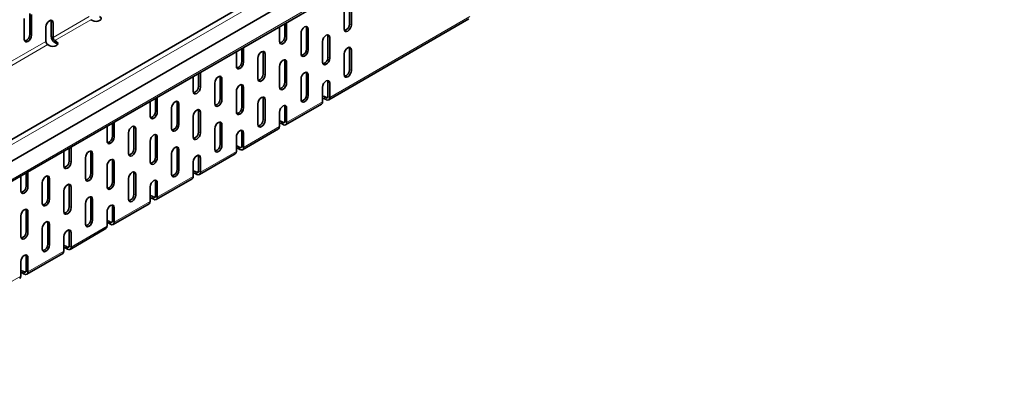
# Model space of a CAD drawing. Units: millimetres. Extents: x 75 to 2951, y 25 to 2075.
# Drawn here: x 2540 to 2733, y 1722 to 1794 of the extents above; entities that cross this region are included whole.
import ezdxf

# ---------------------------------------------------------------- set-up
doc = ezdxf.new("R2010")
doc.units = ezdxf.units.MM
doc.header["$LTSCALE"] = 5
doc.layers.get('0').update_dxf_attribs({"color": 1})
doc.layers.add('320649', color=7, linetype='Continuous')

# ---------------------------------------------------------------- blocks, each defined once
blk = doc.blocks.new('1063925-M_001_ISOMETRIC VIEW')
at = {"color": 7, "linetype": 'Continuous', "lineweight": 35}
for p, q in [((2882.77, 1969.53), (2175.66, 1561.33)), ((2176.3, 1557.41), (2883.4, 1965.62)), ((2175.7, 1553.1), (2882.81, 1961.3)), ((2603.35, 1796.23), (2603.35, 1792.15)), ((2604.41, 1793.17), (2604.41, 1797.25)), ((2604.77, 1792.96), (2604.77, 1797.05)), ((2540.42, 1794.19), (2540.42, 1790.1)), ((2541.48, 1791.13), (2541.48, 1795.21)), ((2541.84, 1790.92), (2541.84, 1795)), ((2600.32, 1778.22), (2627.9, 1794.14)), ((2544.66, 1792.55), (2544.66, 1789.7)), ((2545.73, 1790.72), (2545.73, 1793.57)), ((2546.08, 1790.51), (2546.08, 1793.37)), ((2553.5, 1793.98), (2553.82, 1793.8)), ((2590.63, 1792.63), (2590.63, 1789.7)), ((2591.69, 1790.72), (2591.69, 1793.24)), ((2592.04, 1790.52), (2592.04, 1793.44)), ((2595.93, 1788.27), (2595.93, 1792.35)), ((2594.87, 1791.33), (2594.87, 1787.25)), ((2596.28, 1788.07), (2596.28, 1792.15)), ((2600.17, 1786.64), (2600.17, 1790.72)), ((2600.53, 1786.43), (2600.53, 1790.51)), ((2545.02, 1789.08), (2545.34, 1788.9)), ((2546.75, 1789.72), (2546.43, 1789.9)), ((2546.75, 1789.31), (2546.43, 1789.49)), ((2583.2, 1785.82), (2583.2, 1788.34)), ((2583.56, 1785.62), (2583.56, 1788.55)), ((2599.11, 1789.7), (2599.11, 1785.62)), ((2582.14, 1787.73), (2582.14, 1784.8)), ((2586.38, 1786.43), (2586.38, 1782.35)), ((2587.44, 1783.37), (2587.44, 1787.45)), ((2587.8, 1783.17), (2587.8, 1787.25)), ((2603.35, 1787.25), (2603.35, 1783.17)), ((2604.41, 1784.19), (2604.41, 1788.27)), ((2604.77, 1783.98), (2604.77, 1788.06)), ((2590.63, 1784.8), (2590.63, 1780.72)), ((2591.69, 1781.74), (2591.69, 1785.82)), ((2592.04, 1781.53), (2592.04, 1785.62)), ((2573.66, 1782.83), (2573.66, 1779.9)), ((2574.72, 1780.92), (2574.72, 1783.44)), ((2575.07, 1780.72), (2575.07, 1783.65)), ((2578.96, 1778.47), (2578.96, 1782.56)), ((2595.93, 1779.29), (2595.93, 1783.37)), ((2596.28, 1779.08), (2596.28, 1783.17)), ((2577.9, 1781.53), (2577.9, 1777.45)), ((2579.31, 1778.27), (2579.31, 1782.35)), ((2583.2, 1776.84), (2583.2, 1780.92)), ((2583.56, 1776.63), (2583.56, 1780.72)), ((2594.87, 1782.35), (2594.87, 1778.27)), ((2599.11, 1780.72), (2599.11, 1777.86)), ((2600.17, 1778.88), (2600.17, 1781.74)), ((2600.53, 1778.67), (2600.53, 1781.53)), ((2566.58, 1775.82), (2566.58, 1778.75)), ((2582.14, 1779.9), (2582.14, 1775.82)), ((2599.5, 1778.86), (2599.82, 1778.67)), ((2565.17, 1777.93), (2565.17, 1775)), ((2566.23, 1776.02), (2566.23, 1778.54)), ((2570.47, 1773.57), (2570.47, 1777.66)), ((2570.83, 1773.37), (2570.83, 1777.45)), ((2586.38, 1777.45), (2586.38, 1773.37)), ((2587.44, 1774.39), (2587.44, 1778.47)), ((2587.8, 1774.18), (2587.8, 1778.27)), ((2591.69, 1773.98), (2591.69, 1776.84)), ((2591.83, 1773.32), (2598.9, 1777.4)), ((2599.5, 1778.45), (2599.82, 1778.27)), ((2569.41, 1776.64), (2569.41, 1772.55)), ((2573.66, 1775), (2573.66, 1770.92)), ((2574.72, 1771.94), (2574.72, 1776.02)), ((2575.07, 1771.74), (2575.07, 1775.82)), ((2590.63, 1775.82), (2590.63, 1772.96)), ((2592.04, 1773.78), (2592.04, 1776.63)), ((2556.69, 1773.03), (2556.69, 1770.1)), ((2557.75, 1771.13), (2557.75, 1773.65)), ((2558.1, 1770.92), (2558.1, 1773.85)), ((2578.96, 1769.49), (2578.96, 1773.57)), ((2579.31, 1769.29), (2579.31, 1773.37)), ((2591.02, 1773.96), (2591.33, 1773.78)), ((2591.02, 1773.55), (2591.33, 1773.37)), ((2560.93, 1771.74), (2560.93, 1767.65)), ((2561.99, 1768.68), (2561.99, 1772.76)), ((2562.34, 1768.47), (2562.34, 1772.55)), ((2566.23, 1767.04), (2566.23, 1771.12)), ((2566.58, 1766.84), (2566.58, 1770.92)), ((2577.9, 1772.55), (2577.9, 1768.47)), ((2582.14, 1770.92), (2582.14, 1768.06)), ((2583.2, 1769.08), (2583.2, 1771.94)), ((2583.35, 1768.42), (2590.42, 1772.5)), ((2583.56, 1768.88), (2583.56, 1771.74)), ((2549.61, 1766.02), (2549.61, 1768.95)), ((2565.17, 1770.1), (2565.17, 1766.02)), ((2582.53, 1769.06), (2582.85, 1768.88)), ((2548.2, 1768.14), (2548.2, 1765.21)), ((2549.26, 1766.23), (2549.26, 1768.75)), ((2553.5, 1763.78), (2553.5, 1767.86)), ((2553.86, 1763.57), (2553.86, 1767.66)), ((2569.41, 1767.65), (2569.41, 1763.57)), ((2570.47, 1764.59), (2570.47, 1768.67)), ((2570.83, 1764.39), (2570.83, 1768.47)), ((2574.72, 1764.18), (2574.72, 1767.04)), ((2574.86, 1763.52), (2581.93, 1767.6)), ((2582.53, 1768.65), (2582.85, 1768.47)), ((2552.44, 1766.84), (2552.44, 1762.76)), ((2556.69, 1765.21), (2556.69, 1761.12)), ((2557.75, 1762.14), (2557.75, 1766.23)), ((2558.1, 1761.94), (2558.1, 1766.02)), ((2573.66, 1766.02), (2573.66, 1763.16)), ((2575.07, 1763.98), (2575.07, 1766.84)), ((2539.71, 1763.24), (2539.71, 1760.31)), ((2540.78, 1761.33), (2540.78, 1763.85)), ((2541.13, 1761.12), (2541.13, 1764.05)), ((2561.99, 1759.69), (2561.99, 1763.78)), ((2562.34, 1759.49), (2562.34, 1763.57)), ((2574.04, 1764.16), (2574.36, 1763.98)), ((2574.04, 1763.75), (2574.36, 1763.57)), ((2543.96, 1761.94), (2543.96, 1757.86)), ((2545.02, 1758.88), (2545.02, 1762.96)), ((2545.37, 1758.67), (2545.37, 1762.76)), ((2549.26, 1757.25), (2549.26, 1761.33)), ((2560.93, 1762.76), (2560.93, 1758.67)), ((2566.23, 1759.28), (2566.23, 1762.14)), ((2566.38, 1758.62), (2573.45, 1762.7)), ((2566.58, 1759.08), (2566.58, 1761.94)), ((2548.2, 1760.31), (2548.2, 1756.22)), ((2549.61, 1757.04), (2549.61, 1761.12)), ((2565.17, 1761.12), (2565.17, 1758.26)), ((2565.56, 1759.26), (2565.88, 1759.08)), ((2552.44, 1757.86), (2552.44, 1753.77)), ((2553.5, 1754.8), (2553.5, 1758.88)), ((2553.86, 1754.59), (2553.86, 1758.67)), ((2557.89, 1753.72), (2564.96, 1757.81)), ((2565.56, 1758.86), (2565.88, 1758.67)), ((2539.71, 1755.41), (2539.71, 1751.33)), ((2540.78, 1752.35), (2540.78, 1756.43)), ((2541.13, 1752.14), (2541.13, 1756.23)), ((2556.69, 1756.22), (2556.69, 1753.37)), ((2557.75, 1754.39), (2557.75, 1757.24)), ((2558.1, 1754.18), (2558.1, 1757.04)), ((2545.02, 1749.9), (2545.02, 1753.98)), ((2545.37, 1749.69), (2545.37, 1753.78)), ((2557.07, 1754.37), (2557.39, 1754.18)), ((2557.07, 1753.96), (2557.39, 1753.77)), ((2543.96, 1752.96), (2543.96, 1748.88)), ((2549.26, 1749.49), (2549.26, 1752.35)), ((2549.41, 1748.83), (2556.48, 1752.91)), ((2549.61, 1749.28), (2549.61, 1752.14)), ((2548.2, 1751.33), (2548.2, 1748.47)), ((2540.92, 1743.93), (2547.99, 1748.01)), ((2548.59, 1749.47), (2548.91, 1749.28)), ((2548.59, 1749.06), (2548.91, 1748.88)), ((2539.71, 1746.43), (2539.71, 1743.57)), ((2540.78, 1744.59), (2540.78, 1747.45)), ((2541.13, 1744.39), (2541.13, 1747.24)), ((2540.1, 1744.57), (2540.42, 1744.39)), ((2540.1, 1744.16), (2540.42, 1743.98))]:
    blk.add_line(p, q, dxfattribs=at)
at = {"color": 8, "linetype": 'Continuous', "lineweight": 18}
for p, q in [((2883.4, 1968.86), (2176.3, 1560.66)), ((2175.91, 1553.55), (2883.01, 1961.76)), ((2546.08, 1790.51), (2553.15, 1794.59)), ((2600.53, 1778.67), (2628.1, 1794.59)), ((2545.73, 1793.57), (2546.08, 1793.37)), ((2553.5, 1793.98), (2546.43, 1789.9)), ((2596.28, 1792.15), (2595.93, 1792.35)), ((2604.77, 1792.96), (2604.41, 1793.17)), ((2541.48, 1791.13), (2541.84, 1790.92)), ((2546.08, 1790.51), (2545.73, 1790.72)), ((2592.04, 1790.52), (2591.69, 1790.72)), ((2600.53, 1790.51), (2600.17, 1790.72)), ((2537.59, 1785.61), (2544.66, 1789.7)), ((2545.02, 1789.08), (2537.95, 1785)), ((2546.43, 1789.49), (2546.43, 1789.9)), ((2546.75, 1789.31), (2546.75, 1789.72)), ((2587.8, 1787.25), (2587.44, 1787.45)), ((2596.28, 1788.07), (2595.93, 1788.27)), ((2600.53, 1786.43), (2600.17, 1786.64)), ((2604.77, 1788.06), (2604.41, 1788.27)), ((2583.56, 1785.62), (2583.2, 1785.82)), ((2592.04, 1785.62), (2591.69, 1785.82)), ((2579.31, 1782.35), (2578.96, 1782.56)), ((2587.8, 1783.17), (2587.44, 1783.37)), ((2596.28, 1783.17), (2595.93, 1783.37)), ((2604.77, 1783.98), (2604.41, 1784.19)), ((2575.07, 1780.72), (2574.72, 1780.92)), ((2583.56, 1780.72), (2583.2, 1780.92)), ((2592.04, 1781.53), (2591.69, 1781.74)), ((2600.53, 1781.53), (2600.17, 1781.74)), ((2596.28, 1779.08), (2595.93, 1779.29)), ((2599.5, 1778.45), (2599.5, 1778.86)), ((2600.17, 1778.88), (2599.82, 1778.67)), ((2599.82, 1778.27), (2599.82, 1778.67)), ((2600.17, 1778.88), (2600.53, 1778.67)), ((2570.83, 1777.45), (2570.47, 1777.66)), ((2579.31, 1778.27), (2578.96, 1778.47)), ((2583.56, 1776.63), (2583.2, 1776.84)), ((2587.8, 1778.27), (2587.44, 1778.47)), ((2592.04, 1776.63), (2591.69, 1776.84)), ((2592.04, 1773.78), (2599.11, 1777.86)), ((2566.58, 1775.82), (2566.23, 1776.02)), ((2575.07, 1775.82), (2574.72, 1776.02)), ((2570.83, 1773.37), (2570.47, 1773.57)), ((2579.31, 1773.37), (2578.96, 1773.57)), ((2583.56, 1768.88), (2590.63, 1772.96)), ((2587.8, 1774.18), (2587.44, 1774.39)), ((2591.02, 1773.55), (2591.02, 1773.96)), ((2591.69, 1773.98), (2591.33, 1773.78)), ((2591.33, 1773.37), (2591.33, 1773.78)), ((2591.69, 1773.98), (2592.04, 1773.78)), ((2558.1, 1770.92), (2557.75, 1771.13)), ((2562.34, 1772.55), (2561.99, 1772.76)), ((2566.58, 1770.92), (2566.23, 1771.12)), ((2575.07, 1771.74), (2574.72, 1771.94)), ((2583.56, 1771.74), (2583.2, 1771.94)), ((2579.31, 1769.29), (2578.96, 1769.49)), ((2582.53, 1768.65), (2582.53, 1769.06)), ((2583.2, 1769.08), (2582.85, 1768.88)), ((2583.2, 1769.08), (2583.56, 1768.88)), ((2553.86, 1767.66), (2553.5, 1767.86)), ((2562.34, 1768.47), (2561.99, 1768.68)), ((2566.58, 1766.84), (2566.23, 1767.04)), ((2570.83, 1768.47), (2570.47, 1768.67)), ((2575.07, 1766.84), (2574.72, 1767.04)), ((2575.07, 1763.98), (2582.14, 1768.06)), ((2582.85, 1768.47), (2582.85, 1768.88)), ((2549.61, 1766.02), (2549.26, 1766.23)), ((2558.1, 1766.02), (2557.75, 1766.23)), ((2553.86, 1763.57), (2553.5, 1763.78)), ((2562.34, 1763.57), (2561.99, 1763.78)), ((2566.58, 1759.08), (2573.66, 1763.16)), ((2570.83, 1764.39), (2570.47, 1764.59)), ((2574.04, 1763.75), (2574.04, 1764.16)), ((2574.72, 1764.18), (2574.36, 1763.98)), ((2574.36, 1763.57), (2574.36, 1763.98)), ((2574.72, 1764.18), (2575.07, 1763.98)), ((2541.13, 1761.12), (2540.78, 1761.33)), ((2545.37, 1762.76), (2545.02, 1762.96)), ((2549.61, 1761.12), (2549.26, 1761.33)), ((2558.1, 1761.94), (2557.75, 1762.14)), ((2566.58, 1761.94), (2566.23, 1762.14)), ((2562.34, 1759.49), (2561.99, 1759.69)), ((2565.56, 1758.86), (2565.56, 1759.26)), ((2566.23, 1759.28), (2565.88, 1759.08)), ((2566.23, 1759.28), (2566.58, 1759.08)), ((2545.37, 1758.67), (2545.02, 1758.88)), ((2553.86, 1758.67), (2553.5, 1758.88)), ((2558.1, 1754.18), (2565.17, 1758.26)), ((2565.88, 1758.67), (2565.88, 1759.08)), ((2541.13, 1756.23), (2540.78, 1756.43)), ((2549.61, 1757.04), (2549.26, 1757.25)), ((2558.1, 1757.04), (2557.75, 1757.24)), ((2545.37, 1753.78), (2545.02, 1753.98)), ((2553.86, 1754.59), (2553.5, 1754.8)), ((2557.07, 1753.96), (2557.07, 1754.37)), ((2557.75, 1754.39), (2557.39, 1754.18)), ((2557.39, 1753.77), (2557.39, 1754.18)), ((2557.75, 1754.39), (2558.1, 1754.18)), ((2541.13, 1752.14), (2540.78, 1752.35)), ((2549.61, 1752.14), (2549.26, 1752.35)), ((2549.61, 1749.28), (2556.69, 1753.37)), ((2545.37, 1749.69), (2545.02, 1749.9)), ((2541.13, 1744.39), (2548.2, 1748.47)), ((2548.59, 1749.06), (2548.59, 1749.47)), ((2549.26, 1749.49), (2548.91, 1749.28)), ((2548.91, 1748.88), (2548.91, 1749.28)), ((2549.26, 1749.49), (2549.61, 1749.28)), ((2541.13, 1747.24), (2540.78, 1747.45)), ((2540.1, 1744.16), (2540.1, 1744.57)), ((2540.78, 1744.59), (2540.42, 1744.39)), ((2540.42, 1743.98), (2540.42, 1744.39)), ((2540.78, 1744.59), (2541.13, 1744.39)), ((2512.14, 1727.65), (2539.71, 1743.57))]:
    blk.add_line(p, q, dxfattribs=at)
at = {"color": 7, "linetype": 'Continuous', "lineweight": 35, "flags": 128}
for points in [[(2553.82, 1793.8), (2554.15, 1793.67), (2554.53, 1793.63), (2554.91, 1793.67), (2555.24, 1793.8), (2555.45, 1793.99), (2555.53, 1794.21), (2555.45, 1794.43), (2555.24, 1794.61)], [(2546.08, 1793.37), (2546.02, 1793.65), (2545.87, 1793.83), (2545.64, 1793.87), (2545.37, 1793.78), (2545.1, 1793.56), (2544.87, 1793.25), (2544.72, 1792.9), (2544.66, 1792.55)], [(2545.73, 1793.57), (2545.67, 1793.86), (2545.66, 1793.87)], [(2596.28, 1792.15), (2596.23, 1792.43), (2596.08, 1792.61), (2595.85, 1792.65), (2595.58, 1792.56), (2595.31, 1792.34), (2595.08, 1792.03), (2594.92, 1791.68), (2594.87, 1791.33)], [(2595.93, 1792.35), (2595.88, 1792.63), (2595.87, 1792.65)], [(2603.35, 1792.15), (2603.41, 1791.87), (2603.56, 1791.69), (2603.79, 1791.64), (2604.06, 1791.74), (2604.33, 1791.96), (2604.56, 1792.27), (2604.71, 1792.62), (2604.77, 1792.96)], [(2540.42, 1790.1), (2540.48, 1789.82), (2540.63, 1789.65), (2540.86, 1789.6), (2541.13, 1789.7), (2541.4, 1789.91), (2541.63, 1790.22), (2541.78, 1790.58), (2541.84, 1790.92)], [(2590.63, 1789.7), (2590.68, 1789.42), (2590.83, 1789.24), (2591.06, 1789.2), (2591.33, 1789.29), (2591.6, 1789.51), (2591.83, 1789.82), (2591.99, 1790.17), (2592.04, 1790.52)], [(2600.53, 1790.51), (2600.47, 1790.8), (2600.32, 1790.97), (2600.09, 1791.02), (2599.82, 1790.92), (2599.55, 1790.7), (2599.32, 1790.39), (2599.17, 1790.04), (2599.11, 1789.7)], [(2600.17, 1790.72), (2600.12, 1791), (2600.11, 1791.02)], [(2545.34, 1788.9), (2545.66, 1788.77), (2546.04, 1788.73), (2546.43, 1788.77), (2546.75, 1788.9), (2546.97, 1789.09), (2547.04, 1789.31), (2546.97, 1789.53), (2546.75, 1789.72)], [(2546.98, 1789.1), (2546.97, 1789.12), (2546.75, 1789.31)], [(2604.77, 1788.06), (2604.71, 1788.35), (2604.56, 1788.52), (2604.33, 1788.57), (2604.06, 1788.47), (2603.79, 1788.25), (2603.56, 1787.94), (2603.41, 1787.59), (2603.35, 1787.25)], [(2604.41, 1788.27), (2604.36, 1788.55), (2604.35, 1788.57)], [(2587.8, 1787.25), (2587.74, 1787.53), (2587.59, 1787.71), (2587.36, 1787.75), (2587.09, 1787.66), (2586.82, 1787.44), (2586.59, 1787.13), (2586.44, 1786.78), (2586.38, 1786.43)], [(2587.44, 1787.45), (2587.39, 1787.73), (2587.38, 1787.75)], [(2594.87, 1787.25), (2594.92, 1786.97), (2595.08, 1786.79), (2595.31, 1786.75), (2595.58, 1786.84), (2595.85, 1787.06), (2596.08, 1787.37), (2596.23, 1787.72), (2596.28, 1788.07)], [(2599.11, 1785.62), (2599.17, 1785.33), (2599.32, 1785.16), (2599.55, 1785.11), (2599.82, 1785.21), (2600.09, 1785.43), (2600.32, 1785.73), (2600.47, 1786.09), (2600.53, 1786.43)], [(2582.14, 1784.8), (2582.19, 1784.52), (2582.35, 1784.34), (2582.58, 1784.3), (2582.85, 1784.39), (2583.12, 1784.61), (2583.35, 1784.92), (2583.5, 1785.27), (2583.56, 1785.62)], [(2592.04, 1785.62), (2591.99, 1785.9), (2591.83, 1786.07), (2591.6, 1786.12), (2591.33, 1786.02), (2591.06, 1785.81), (2590.83, 1785.5), (2590.68, 1785.14), (2590.63, 1784.8)], [(2591.69, 1785.82), (2591.63, 1786.1), (2591.62, 1786.12)], [(2579.31, 1782.35), (2579.26, 1782.63), (2579.11, 1782.81), (2578.88, 1782.85), (2578.61, 1782.76), (2578.33, 1782.54), (2578.11, 1782.23), (2577.95, 1781.88), (2577.9, 1781.53)], [(2578.96, 1782.56), (2578.91, 1782.84), (2578.9, 1782.85)], [(2586.38, 1782.35), (2586.44, 1782.07), (2586.59, 1781.89), (2586.82, 1781.85), (2587.09, 1781.94), (2587.36, 1782.16), (2587.59, 1782.47), (2587.74, 1782.82), (2587.8, 1783.17)], [(2596.28, 1783.17), (2596.23, 1783.45), (2596.08, 1783.62), (2595.85, 1783.67), (2595.58, 1783.57), (2595.31, 1783.36), (2595.08, 1783.05), (2594.92, 1782.69), (2594.87, 1782.35)], [(2595.93, 1783.37), (2595.88, 1783.65), (2595.87, 1783.67)], [(2603.35, 1783.17), (2603.41, 1782.88), (2603.56, 1782.71), (2603.79, 1782.66), (2604.06, 1782.76), (2604.33, 1782.98), (2604.56, 1783.28), (2604.71, 1783.64), (2604.77, 1783.98)], [(2573.66, 1779.9), (2573.71, 1779.62), (2573.86, 1779.44), (2574.09, 1779.4), (2574.36, 1779.49), (2574.63, 1779.71), (2574.86, 1780.02), (2575.02, 1780.37), (2575.07, 1780.72)], [(2583.56, 1780.72), (2583.5, 1781), (2583.35, 1781.18), (2583.12, 1781.22), (2582.85, 1781.13), (2582.58, 1780.91), (2582.35, 1780.6), (2582.19, 1780.24), (2582.14, 1779.9)], [(2583.2, 1780.92), (2583.15, 1781.2), (2583.14, 1781.22)], [(2590.63, 1780.72), (2590.68, 1780.44), (2590.83, 1780.26), (2591.06, 1780.21), (2591.33, 1780.31), (2591.6, 1780.53), (2591.83, 1780.84), (2591.99, 1781.19), (2592.04, 1781.53)], [(2600.53, 1781.53), (2600.47, 1781.81), (2600.32, 1781.99), (2600.09, 1782.03), (2599.82, 1781.94), (2599.55, 1781.72), (2599.32, 1781.41), (2599.17, 1781.06), (2599.11, 1780.72)], [(2600.17, 1781.74), (2600.12, 1782.02), (2600.11, 1782.04)], [(2587.8, 1778.27), (2587.74, 1778.55), (2587.59, 1778.73), (2587.36, 1778.77), (2587.09, 1778.68), (2586.82, 1778.46), (2586.59, 1778.15), (2586.44, 1777.79), (2586.38, 1777.45)], [(2587.44, 1778.47), (2587.39, 1778.75), (2587.38, 1778.77)], [(2594.87, 1778.27), (2594.92, 1777.99), (2595.08, 1777.81), (2595.31, 1777.76), (2595.58, 1777.86), (2595.85, 1778.08), (2596.08, 1778.39), (2596.23, 1778.74), (2596.28, 1779.08)], [(2599.11, 1779), (2599.18, 1778.98), (2599.5, 1778.86)], [(2570.83, 1777.45), (2570.77, 1777.73), (2570.62, 1777.91), (2570.39, 1777.95), (2570.12, 1777.86), (2569.85, 1777.64), (2569.62, 1777.33), (2569.47, 1776.98), (2569.41, 1776.64)], [(2570.47, 1777.66), (2570.42, 1777.94), (2570.41, 1777.96)], [(2577.9, 1777.45), (2577.95, 1777.17), (2578.11, 1776.99), (2578.33, 1776.95), (2578.61, 1777.04), (2578.88, 1777.26), (2579.11, 1777.57), (2579.26, 1777.92), (2579.31, 1778.27)], [(2592.04, 1776.63), (2591.99, 1776.92), (2591.83, 1777.09), (2591.6, 1777.14), (2591.33, 1777.04), (2591.06, 1776.82), (2590.83, 1776.51), (2590.68, 1776.16), (2590.63, 1775.82)], [(2591.69, 1776.84), (2591.63, 1777.12), (2591.62, 1777.14)], [(2599.11, 1778.59), (2599.18, 1778.58), (2599.5, 1778.45)], [(2565.17, 1775), (2565.22, 1774.72), (2565.38, 1774.55), (2565.61, 1774.5), (2565.88, 1774.6), (2566.15, 1774.81), (2566.38, 1775.12), (2566.53, 1775.48), (2566.58, 1775.82)], [(2575.07, 1775.82), (2575.02, 1776.1), (2574.86, 1776.28), (2574.63, 1776.32), (2574.36, 1776.23), (2574.09, 1776.01), (2573.86, 1775.7), (2573.71, 1775.35), (2573.66, 1775)], [(2574.72, 1776.02), (2574.66, 1776.3), (2574.65, 1776.32)], [(2582.14, 1775.82), (2582.19, 1775.54), (2582.35, 1775.36), (2582.58, 1775.32), (2582.85, 1775.41), (2583.12, 1775.63), (2583.35, 1775.94), (2583.5, 1776.29), (2583.56, 1776.63)], [(2562.34, 1772.55), (2562.29, 1772.84), (2562.13, 1773.01), (2561.91, 1773.06), (2561.63, 1772.96), (2561.36, 1772.74), (2561.13, 1772.43), (2560.98, 1772.08), (2560.93, 1771.74)], [(2561.99, 1772.76), (2561.93, 1773.04), (2561.93, 1773.06)], [(2569.41, 1772.55), (2569.47, 1772.27), (2569.62, 1772.1), (2569.85, 1772.05), (2570.12, 1772.15), (2570.39, 1772.36), (2570.62, 1772.67), (2570.77, 1773.03), (2570.83, 1773.37)], [(2579.31, 1773.37), (2579.26, 1773.65), (2579.11, 1773.83), (2578.88, 1773.87), (2578.61, 1773.78), (2578.33, 1773.56), (2578.11, 1773.25), (2577.95, 1772.9), (2577.9, 1772.55)], [(2578.96, 1773.57), (2578.91, 1773.85), (2578.9, 1773.87)], [(2586.38, 1773.37), (2586.44, 1773.09), (2586.59, 1772.91), (2586.82, 1772.87), (2587.09, 1772.96), (2587.36, 1773.18), (2587.59, 1773.49), (2587.74, 1773.84), (2587.8, 1774.18)], [(2590.63, 1774.1), (2590.69, 1774.08), (2591.02, 1773.96)], [(2590.63, 1773.69), (2590.69, 1773.68), (2591.02, 1773.55)], [(2556.69, 1770.1), (2556.74, 1769.82), (2556.89, 1769.65), (2557.12, 1769.6), (2557.39, 1769.7), (2557.66, 1769.92), (2557.89, 1770.22), (2558.05, 1770.58), (2558.1, 1770.92)], [(2566.58, 1770.92), (2566.53, 1771.2), (2566.38, 1771.38), (2566.15, 1771.42), (2565.88, 1771.33), (2565.61, 1771.11), (2565.38, 1770.8), (2565.22, 1770.45), (2565.17, 1770.1)], [(2566.23, 1771.12), (2566.18, 1771.41), (2566.17, 1771.42)], [(2573.66, 1770.92), (2573.71, 1770.64), (2573.86, 1770.46), (2574.09, 1770.42), (2574.36, 1770.51), (2574.63, 1770.73), (2574.86, 1771.04), (2575.02, 1771.39), (2575.07, 1771.74)], [(2583.56, 1771.74), (2583.5, 1772.02), (2583.35, 1772.19), (2583.12, 1772.24), (2582.85, 1772.14), (2582.58, 1771.93), (2582.35, 1771.62), (2582.19, 1771.26), (2582.14, 1770.92)], [(2583.2, 1771.94), (2583.15, 1772.22), (2583.14, 1772.24)], [(2570.83, 1768.47), (2570.77, 1768.75), (2570.62, 1768.93), (2570.39, 1768.97), (2570.12, 1768.88), (2569.85, 1768.66), (2569.62, 1768.35), (2569.47, 1768), (2569.41, 1767.65)], [(2570.47, 1768.67), (2570.42, 1768.96), (2570.41, 1768.97)], [(2577.9, 1768.47), (2577.95, 1768.19), (2578.11, 1768.01), (2578.33, 1767.97), (2578.61, 1768.06), (2578.88, 1768.28), (2579.11, 1768.59), (2579.26, 1768.94), (2579.31, 1769.29)], [(2582.14, 1769.2), (2582.21, 1769.19), (2582.53, 1769.06)], [(2553.86, 1767.66), (2553.8, 1767.94), (2553.65, 1768.11), (2553.42, 1768.16), (2553.15, 1768.06), (2552.88, 1767.85), (2552.65, 1767.54), (2552.5, 1767.18), (2552.44, 1766.84)], [(2553.5, 1767.86), (2553.45, 1768.14), (2553.44, 1768.16)], [(2560.93, 1767.65), (2560.98, 1767.37), (2561.13, 1767.2), (2561.36, 1767.15), (2561.63, 1767.25), (2561.91, 1767.46), (2562.13, 1767.77), (2562.29, 1768.13), (2562.34, 1768.47)], [(2575.07, 1766.84), (2575.02, 1767.12), (2574.86, 1767.29), (2574.63, 1767.34), (2574.36, 1767.25), (2574.09, 1767.03), (2573.86, 1766.72), (2573.71, 1766.36), (2573.66, 1766.02)], [(2574.72, 1767.04), (2574.66, 1767.32), (2574.65, 1767.34)], [(2582.14, 1768.79), (2582.21, 1768.78), (2582.53, 1768.65)], [(2548.2, 1765.21), (2548.25, 1764.93), (2548.41, 1764.75), (2548.64, 1764.7), (2548.91, 1764.8), (2549.18, 1765.02), (2549.41, 1765.33), (2549.56, 1765.68), (2549.61, 1766.02)], [(2558.1, 1766.02), (2558.05, 1766.3), (2557.89, 1766.48), (2557.66, 1766.52), (2557.39, 1766.43), (2557.12, 1766.21), (2556.89, 1765.9), (2556.74, 1765.55), (2556.69, 1765.21)], [(2557.75, 1766.23), (2557.69, 1766.51), (2557.68, 1766.53)], [(2565.17, 1766.02), (2565.22, 1765.74), (2565.38, 1765.56), (2565.61, 1765.52), (2565.88, 1765.61), (2566.15, 1765.83), (2566.38, 1766.14), (2566.53, 1766.49), (2566.58, 1766.84)], [(2545.37, 1762.76), (2545.32, 1763.04), (2545.16, 1763.22), (2544.93, 1763.26), (2544.66, 1763.17), (2544.39, 1762.95), (2544.16, 1762.64), (2544.01, 1762.28), (2543.96, 1761.94)], [(2545.02, 1762.96), (2544.96, 1763.24), (2544.96, 1763.26)], [(2552.44, 1762.76), (2552.5, 1762.48), (2552.65, 1762.3), (2552.88, 1762.25), (2553.15, 1762.35), (2553.42, 1762.57), (2553.65, 1762.88), (2553.8, 1763.23), (2553.86, 1763.57)], [(2562.34, 1763.57), (2562.29, 1763.85), (2562.13, 1764.03), (2561.91, 1764.07), (2561.63, 1763.98), (2561.36, 1763.76), (2561.13, 1763.45), (2560.98, 1763.1), (2560.93, 1762.76)], [(2561.99, 1763.78), (2561.93, 1764.06), (2561.93, 1764.08)], [(2569.41, 1763.57), (2569.47, 1763.29), (2569.62, 1763.11), (2569.85, 1763.07), (2570.12, 1763.16), (2570.39, 1763.38), (2570.62, 1763.69), (2570.77, 1764.04), (2570.83, 1764.39)], [(2573.66, 1764.3), (2573.72, 1764.29), (2574.04, 1764.16)], [(2573.66, 1763.89), (2573.72, 1763.88), (2574.04, 1763.75)], [(2549.61, 1761.12), (2549.56, 1761.41), (2549.41, 1761.58), (2549.18, 1761.63), (2548.91, 1761.53), (2548.64, 1761.31), (2548.41, 1761), (2548.25, 1760.65), (2548.2, 1760.31)], [(2549.26, 1761.33), (2549.21, 1761.61), (2549.2, 1761.63)], [(2556.69, 1761.12), (2556.74, 1760.84), (2556.89, 1760.67), (2557.12, 1760.62), (2557.39, 1760.71), (2557.66, 1760.93), (2557.89, 1761.24), (2558.05, 1761.6), (2558.1, 1761.94)], [(2566.58, 1761.94), (2566.53, 1762.22), (2566.38, 1762.4), (2566.15, 1762.44), (2565.88, 1762.35), (2565.61, 1762.13), (2565.38, 1761.82), (2565.22, 1761.47), (2565.17, 1761.12)], [(2566.23, 1762.14), (2566.18, 1762.42), (2566.17, 1762.44)], [(2539.71, 1760.31), (2539.77, 1760.03), (2539.92, 1759.85), (2540.15, 1759.81), (2540.42, 1759.9), (2540.69, 1760.12), (2540.92, 1760.43), (2541.08, 1760.78), (2541.13, 1761.12)], [(2560.93, 1758.67), (2560.98, 1758.39), (2561.13, 1758.22), (2561.36, 1758.17), (2561.63, 1758.26), (2561.91, 1758.48), (2562.13, 1758.79), (2562.29, 1759.15), (2562.34, 1759.49)], [(2565.17, 1759.4), (2565.24, 1759.39), (2565.56, 1759.26)], [(2543.96, 1757.86), (2544.01, 1757.58), (2544.16, 1757.4), (2544.39, 1757.36), (2544.66, 1757.45), (2544.93, 1757.67), (2545.16, 1757.98), (2545.32, 1758.33), (2545.37, 1758.67)], [(2553.86, 1758.67), (2553.8, 1758.96), (2553.65, 1759.13), (2553.42, 1759.18), (2553.15, 1759.08), (2552.88, 1758.86), (2552.65, 1758.55), (2552.5, 1758.2), (2552.44, 1757.86)], [(2553.5, 1758.88), (2553.45, 1759.16), (2553.44, 1759.18)], [(2558.1, 1757.04), (2558.05, 1757.32), (2557.89, 1757.5), (2557.66, 1757.54), (2557.39, 1757.45), (2557.12, 1757.23), (2556.89, 1756.92), (2556.74, 1756.57), (2556.69, 1756.22)], [(2557.75, 1757.24), (2557.69, 1757.53), (2557.68, 1757.54)], [(2565.17, 1759), (2565.24, 1758.98), (2565.56, 1758.86)], [(2541.13, 1756.23), (2541.08, 1756.51), (2540.92, 1756.68), (2540.69, 1756.73), (2540.42, 1756.63), (2540.15, 1756.42), (2539.92, 1756.11), (2539.77, 1755.75), (2539.71, 1755.41)], [(2540.78, 1756.43), (2540.72, 1756.71), (2540.71, 1756.73)], [(2548.2, 1756.22), (2548.25, 1755.94), (2548.41, 1755.77), (2548.64, 1755.72), (2548.91, 1755.82), (2549.18, 1756.03), (2549.41, 1756.34), (2549.56, 1756.7), (2549.61, 1757.04)], [(2545.37, 1753.78), (2545.32, 1754.06), (2545.16, 1754.23), (2544.93, 1754.28), (2544.66, 1754.18), (2544.39, 1753.97), (2544.16, 1753.66), (2544.01, 1753.3), (2543.96, 1752.96)], [(2545.02, 1753.98), (2544.96, 1754.26), (2544.96, 1754.28)], [(2552.44, 1753.77), (2552.5, 1753.49), (2552.65, 1753.32), (2552.88, 1753.27), (2553.15, 1753.37), (2553.42, 1753.58), (2553.65, 1753.89), (2553.8, 1754.25), (2553.86, 1754.59)], [(2556.69, 1754.5), (2556.75, 1754.49), (2557.07, 1754.37)], [(2556.69, 1754.1), (2556.75, 1754.08), (2557.07, 1753.96)], [(2539.71, 1751.33), (2539.77, 1751.04), (2539.92, 1750.87), (2540.15, 1750.82), (2540.42, 1750.92), (2540.69, 1751.14), (2540.92, 1751.45), (2541.08, 1751.8), (2541.13, 1752.14)], [(2549.61, 1752.14), (2549.56, 1752.42), (2549.41, 1752.6), (2549.18, 1752.64), (2548.91, 1752.55), (2548.64, 1752.33), (2548.41, 1752.02), (2548.25, 1751.67), (2548.2, 1751.33)], [(2549.26, 1752.35), (2549.21, 1752.63), (2549.2, 1752.65)], [(2543.96, 1748.88), (2544.01, 1748.59), (2544.16, 1748.42), (2544.39, 1748.37), (2544.66, 1748.47), (2544.93, 1748.69), (2545.16, 1749), (2545.32, 1749.35), (2545.37, 1749.69)], [(2548.2, 1749.61), (2548.26, 1749.59), (2548.59, 1749.47)], [(2541.13, 1747.24), (2541.08, 1747.52), (2540.92, 1747.7), (2540.69, 1747.75), (2540.42, 1747.65), (2540.15, 1747.43), (2539.92, 1747.12), (2539.77, 1746.77), (2539.71, 1746.43)], [(2540.78, 1747.45), (2540.72, 1747.73), (2540.71, 1747.75)], [(2548.2, 1749.2), (2548.26, 1749.18), (2548.59, 1749.06)], [(2539.71, 1744.71), (2539.78, 1744.69), (2540.1, 1744.57)], [(2539.71, 1744.3), (2539.78, 1744.29), (2540.1, 1744.16)]]:
    blk.add_lwpolyline(points, dxfattribs=at)
at = {"color": 7, "linetype": 'Continuous', "lineweight": 35}
for centre, radius, start, end in [((2603.12, 1793.11), 1.29, 283.1242, 2.7084), ((2540.19, 1791.06), 1.29, 283.1242, 2.7084), ((2547.26, 1790.79), 1.54, 182.6055, 237.3945), ((2546.85, 1790.55), 0.768, 182.6055, 237.3945), ((2590.4, 1790.66), 1.29, 283.1242, 2.7084), ((2545.43, 1789.73), 0.768, 182.6055, 237.3945), ((2594.64, 1788.21), 1.29, 283.1242, 2.7084), ((2598.88, 1786.57), 1.29, 283.1242, 2.7084), ((2581.91, 1785.76), 1.29, 283.1242, 2.7084), ((2586.15, 1783.31), 1.29, 283.1242, 2.7084), ((2603.12, 1784.12), 1.29, 283.1242, 2.7084), ((2573.42, 1780.86), 1.29, 283.1242, 2.7084), ((2590.4, 1781.68), 1.29, 283.1242, 2.7084), ((2594.64, 1779.23), 1.29, 283.1242, 2.7084), ((2599.96, 1778.84), 0.218, 230.7967, 9.214), ((2600.09, 1778.6), 0.437, 230.7967, 9.214), ((2577.67, 1778.41), 1.29, 283.1242, 2.7084), ((2581.91, 1776.78), 1.29, 283.1242, 2.7084), ((2598.64, 1777.8), 0.48, 304.0564, 7.2558), ((2564.94, 1775.96), 1.29, 283.1242, 2.7084), ((2569.18, 1773.51), 1.29, 283.1242, 2.7084), ((2586.15, 1774.33), 1.29, 283.1242, 2.7084), ((2590.15, 1772.9), 0.48, 304.0564, 7.2558), ((2591.47, 1773.95), 0.218, 230.7967, 9.214), ((2591.61, 1773.71), 0.437, 230.7967, 9.214), ((2556.45, 1771.06), 1.29, 283.1242, 2.7084), ((2573.42, 1771.88), 1.29, 283.1242, 2.7084), ((2577.67, 1769.43), 1.29, 283.1242, 2.7084), ((2582.99, 1769.05), 0.218, 230.7967, 9.214), ((2560.7, 1768.61), 1.29, 283.1242, 2.7084), ((2564.94, 1766.98), 1.29, 283.1242, 2.7084), ((2581.67, 1768), 0.48, 304.0564, 7.2558), ((2583.12, 1768.81), 0.437, 230.7967, 9.214), ((2547.97, 1766.17), 1.29, 283.1242, 2.7084), ((2552.21, 1763.72), 1.29, 283.1242, 2.7084), ((2569.18, 1764.53), 1.29, 283.1242, 2.7084), ((2573.18, 1763.1), 0.48, 304.0564, 7.2558), ((2574.5, 1764.15), 0.218, 230.7967, 9.214), ((2574.64, 1763.91), 0.437, 230.7967, 9.214), ((2539.48, 1761.27), 1.29, 283.1242, 2.7084), ((2556.45, 1762.08), 1.29, 283.1242, 2.7084), ((2560.7, 1759.63), 1.29, 283.1242, 2.7084), ((2566.02, 1759.25), 0.218, 230.7967, 9.214), ((2543.73, 1758.82), 1.29, 283.1242, 2.7084), ((2564.69, 1758.2), 0.48, 304.0564, 7.2558), ((2566.15, 1759.01), 0.437, 230.7967, 9.214), ((2547.97, 1757.18), 1.29, 283.1242, 2.7084), ((2552.21, 1754.73), 1.29, 283.1242, 2.7084), ((2557.53, 1754.35), 0.218, 230.7967, 9.214), ((2557.67, 1754.11), 0.437, 230.7967, 9.214), ((2539.48, 1752.29), 1.29, 283.1242, 2.7084), ((2556.21, 1753.31), 0.48, 304.0564, 7.2558), ((2543.73, 1749.84), 1.29, 283.1242, 2.7084), ((2547.72, 1748.41), 0.48, 304.0564, 7.2558), ((2549.05, 1749.45), 0.218, 230.7967, 9.214), ((2549.18, 1749.21), 0.437, 230.7967, 9.214), ((2540.56, 1744.55), 0.218, 230.7967, 9.214), ((2540.7, 1744.32), 0.437, 230.7967, 9.214), ((2539.24, 1743.51), 0.48, 304.0564, 7.2558)]:
    blk.add_arc(centre, radius, start, end, dxfattribs=at)

msp = doc.modelspace()

# ---------------------------------------------------------------- block references
at = {"layer": '320649'}
msp.add_blockref('1063925-M_001_ISOMETRIC VIEW', (0, 0), dxfattribs=at)

doc.saveas('drawing.dxf')
